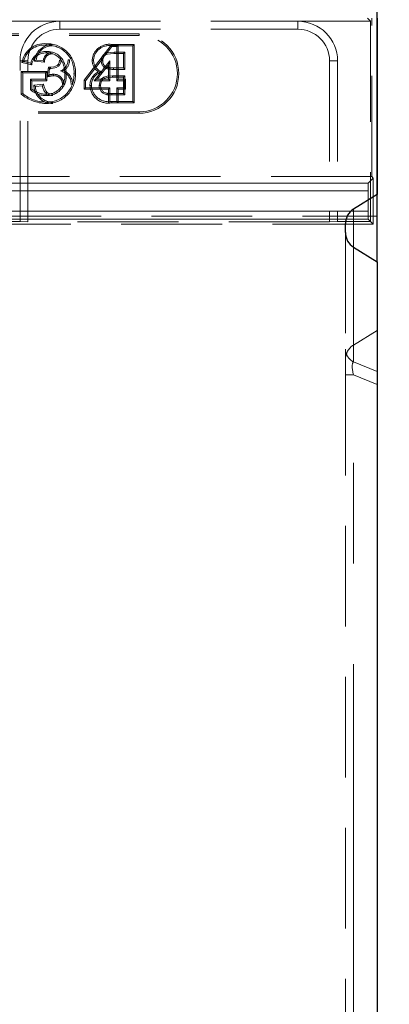
# Model space of a CAD drawing. Units: millimetres. Extents: x 0 to 507, y -3 to 297.
# Drawn here: x 192 to 197, y 229 to 241 of the extents above; entities that cross this region are included whole.
import ezdxf

# ---------------------------------------------------------------- set-up
doc = ezdxf.new("R2010")
doc.units = ezdxf.units.MM
doc.linetypes.add('HIDDEN', pattern=[1.905, 1.27, -0.635])
doc.linetypes.add('PHANTOM', pattern=[12.7, 6.35, -1.27, 1.27, -1.27, 1.27, -1.27])
doc.layers.add('FORMAT', color=7, linetype='Continuous')
doc.styles.add('SLDTEXTSTYLE2', font='TXT', dxfattribs={"width": 0.75})
doc.dimstyles.new('SLDDIMSTYLE1', dxfattribs={"dimtxt": 3.5, "dimasz": 4, "dimexe": 0, "dimexo": 0.0625, "dimgap": 0.875, "dimtad": 2, "dimlfac": 10, "dimrnd": 1e-09, "dimzin": 12, "dimdsep": 46, "dimtxsty": 'SLDTEXTSTYLE2', "dimsah": 1, "dimcen": 0.09, "dimadec": 0, "dimazin": 3, "dimtfac": 1, "dimtmove": 0, "dimatfit": 0, "dimfxl": 0, "dimfrac": 2, "dimtolj": 1, "dimtzin": 12, "dimarcsym": 0})

# ---------------------------------------------------------------- blocks, each defined once
blk = doc.blocks.new('_D_1')
at = {"layer": 'FORMAT'}
for p, q in [((196.733, 238.175), (196.733, 247.477)), ((197.633, 203.949), (197.633, 247.477)), ((196.733, 246.477), (188.733, 246.477)), ((196.733, 246.477), (197.633, 246.477)), ((197.633, 246.477), (206.688, 246.477))]:
    blk.add_line(p, q, dxfattribs=at)
for points in [[(196.733, 246.477), (192.733, 247.477), (192.733, 245.477)], [(197.633, 246.477), (201.633, 245.477), (201.633, 247.477)]]:
    blk.add_solid(points, dxfattribs=at)
at = {"layer": 'FORMAT', "insert": (201.258, 250.989, 0.01), "char_height": 3.5, "attachment_point": 1, "style": 'SLDTEXTSTYLE2'}
blk.add_mtext('9', dxfattribs=at)

msp = doc.modelspace()

# ---------------------------------------------------------------- linework, layer by layer
at = {"color": 7, "linetype": 'HIDDEN', "lineweight": 0}
for p, q in [((196.6084, 241.249), (196.6481, 241.2093)), ((196.6655, 239.249), (196.6655, 241.249)), ((192.733, 241.2093), (186.733, 241.2093)), ((192.733, 241.2093), (195.733, 241.2093)), ((192.733, 241.1093), (195.733, 241.1093)), ((196.6481, 241.2093), (195.733, 241.2093)), ((196.6481, 241.2093), (196.6481, 238.684)), ((185.233, 241.049), (193.733, 241.049)), ((185.233, 241.0314), (193.733, 241.0314)), ((193.3815, 240.9077), (193.0405, 240.4653)), ((193.3062, 240.7811), (193.3902, 240.8901)), ((193.3815, 240.9077), (193.3902, 240.8901)), ((193.4706, 240.9077), (193.3815, 240.9077)), ((193.3901, 240.9167), (193.6699, 240.9167)), ((193.6522, 240.899), (193.3902, 240.899)), ((193.3902, 240.8901), (193.453, 240.8901)), ((193.4706, 240.9077), (193.453, 240.8901)), ((193.453, 240.8901), (193.453, 240.4593)), ((193.4706, 240.4769), (193.4706, 240.9077)), ((193.6699, 240.9167), (193.6522, 240.899)), ((193.6522, 240.199), (193.6522, 240.899)), ((193.6699, 240.9167), (193.6699, 240.1814)), ((193.0581, 240.4593), (193.285, 240.7536)), ((193.4202, 240.8183), (193.5535, 240.8183)), ((193.5359, 240.8006), (193.4202, 240.8006)), ((193.5359, 240.8006), (193.5535, 240.8183)), ((193.5359, 240.6205), (193.5359, 240.8006)), ((193.5535, 240.8183), (193.5535, 240.6029)), ((192.233, 238.684), (192.233, 240.7093)), ((192.3802, 240.6579), (192.2562, 240.6891)), ((192.2781, 240.7017), (192.3684, 240.679)), ((192.333, 238.6805), (192.333, 240.7093)), ((192.4142, 240.7039), (192.5395, 240.6914)), ((192.5251, 240.7106), (192.4353, 240.7195)), ((192.5897, 240.6313), (192.5756, 240.5074)), ((192.596, 240.5311), (192.6053, 240.6119)), ((192.6182, 240.6285), (192.6182, 240.6109)), ((193.3633, 240.7114), (193.1689, 240.4593)), ((193.2048, 240.4769), (193.3456, 240.6597)), ((193.3456, 240.6597), (193.3633, 240.7114)), ((193.3456, 240.6597), (193.3456, 240.4769)), ((193.3633, 240.4593), (193.3633, 240.7114)), ((193.4093, 240.6205), (193.5359, 240.6205)), ((193.5359, 240.6205), (193.5535, 240.6029)), ((196.133, 240.7093), (196.133, 238.6805)), ((196.233, 240.7093), (196.233, 238.684)), ((192.249, 240.2903), (192.249, 240.5756)), ((192.249, 240.5756), (192.5714, 240.5756)), ((192.249, 240.5756), (192.2666, 240.558)), ((192.5538, 240.558), (192.2666, 240.558)), ((192.2666, 240.558), (192.2666, 240.299)), ((192.5714, 240.5756), (192.5538, 240.558)), ((192.5538, 240.4772), (192.5538, 240.558)), ((192.5714, 240.5756), (192.5714, 240.4596)), ((193.3993, 240.5221), (193.5535, 240.5221)), ((193.5359, 240.5045), (193.3994, 240.5045)), ((193.5535, 240.6029), (193.4092, 240.6029)), ((193.5359, 240.5045), (193.5535, 240.5221)), ((193.5359, 240.2974), (193.5359, 240.5045)), ((193.5535, 240.5221), (193.5535, 240.2798)), ((192.383, 240.4596), (192.3653, 240.4772)), ((192.3653, 240.3446), (192.3653, 240.4772)), ((192.3653, 240.4772), (192.5538, 240.4772)), ((192.5714, 240.4596), (192.383, 240.4596)), ((192.383, 240.4596), (192.383, 240.3527)), ((192.5299, 240.4156), (192.4067, 240.4032)), ((192.4263, 240.3875), (192.5161, 240.3965)), ((192.5714, 240.4596), (192.5538, 240.4772)), ((193.0405, 240.4653), (193.0581, 240.4593)), ((193.0405, 240.4653), (193.0405, 240.3519)), ((193.0405, 240.3519), (193.0581, 240.3695)), ((193.0581, 240.3695), (193.0581, 240.4593)), ((193.3633, 240.3695), (193.0581, 240.3695)), ((193.2048, 240.4769), (193.1689, 240.4593)), ((193.1689, 240.4593), (193.3633, 240.4593)), ((193.3456, 240.4769), (193.2048, 240.4769)), ((193.3456, 240.4769), (193.3633, 240.4593)), ((193.3456, 240.3519), (193.3633, 240.3695)), ((193.3633, 240.199), (193.3633, 240.3695)), ((193.4706, 240.4769), (193.453, 240.4593)), ((193.453, 240.4593), (193.5428, 240.4593)), ((193.5428, 240.3695), (193.453, 240.3695)), ((193.453, 240.3695), (193.453, 240.199)), ((193.4706, 240.3519), (193.453, 240.3695)), ((193.5604, 240.4769), (193.4706, 240.4769)), ((193.5604, 240.4769), (193.5428, 240.4593)), ((193.5428, 240.4593), (193.5428, 240.3695)), ((193.5604, 240.3519), (193.5428, 240.3695)), ((193.5604, 240.3519), (193.5604, 240.4769)), ((193.0405, 240.3519), (193.3456, 240.3519)), ((193.3456, 240.3519), (193.3456, 240.1814)), ((193.5535, 240.2798), (193.3879, 240.2798)), ((193.388, 240.2974), (193.5359, 240.2974)), ((193.4706, 240.3519), (193.5604, 240.3519)), ((193.4706, 240.1814), (193.4706, 240.3519)), ((193.5359, 240.2974), (193.5535, 240.2798)), ((193.3456, 240.1814), (193.3894, 240.1814)), ((193.3895, 240.199), (193.3633, 240.199)), ((193.6699, 240.1814), (193.3894, 240.1814)), ((193.3895, 240.199), (193.6522, 240.199)), ((193.4706, 240.1814), (193.453, 240.199)), ((193.6699, 240.1814), (193.6522, 240.199)), ((193.733, 240.0667), (185.233, 240.0667)), ((193.733, 240.049), (185.233, 240.049)), ((196.6655, 239.249), (183.333, 239.249)), ((196.683, 239.2316), (196.6655, 239.249)), ((196.62, 239.1686), (196.683, 239.2316)), ((196.683, 239.2316), (196.683, 238.649)), ((196.6167, 239.0687), (196.6167, 238.8119)), ((96.733, 238.749), (196.733, 238.749)), ((192.233, 238.684), (192.0994, 238.684)), ((196.683, 238.649), (192.0994, 238.649)), ((192.233, 238.684), (192.333, 238.6805)), ((196.133, 238.6805), (192.333, 238.6805)), ((196.133, 238.6805), (196.233, 238.684)), ((196.6481, 238.684), (196.233, 238.684)), ((196.6481, 238.684), (196.62, 238.712)), ((196.6481, 238.684), (196.683, 238.649)), ((196.333, 238.5431), (196.333, 237.0745)), ((196.433, 237.1249), (196.733, 237.3092)), ((196.333, 236.749), (196.333, 237.0745)), ((196.333, 236.749), (196.333, 226.749))]:
    msp.add_line(p, q, dxfattribs=at)
at = {"color": 7, "linetype": 'Continuous', "lineweight": 30}
for p, q in [((196.733, 241.249), (196.733, 239.0247)), ((196.733, 239.0247), (196.433, 238.8408)), ((196.733, 238.1753), (196.733, 239.0247)), ((196.333, 238.5431), (196.333, 238.6569)), ((196.433, 238.3592), (196.733, 238.1753)), ((196.733, 238.1753), (196.733, 204.849))]:
    msp.add_line(p, q, dxfattribs=at)
at = {"color": 7, "linetype": 'PHANTOM', "lineweight": 0}
for p, q in [((192.733, 241.1093), (192.733, 241.2093)), ((195.733, 241.1093), (195.733, 241.2093)), ((193.733, 241.0314), (193.733, 241.049)), ((192.333, 240.7093), (192.233, 240.7093)), ((196.133, 240.7093), (196.233, 240.7093)), ((193.733, 240.0667), (193.733, 240.049)), ((191.0984, 239.1686), (196.62, 239.1686)), ((196.6167, 239.0687), (191.0984, 239.0687)), ((192.0994, 238.8119), (196.6167, 238.8119)), ((196.433, 237.1249), (196.433, 238.8408)), ((196.62, 238.712), (192.0994, 238.712)), ((196.433, 236.9118), (196.433, 238.3592)), ((196.433, 238.3592), (196.433, 237.1249)), ((196.733, 236.7905), (196.433, 236.9118)), ((196.333, 236.749), (196.433, 236.749)), ((196.333, 236.749), (196.433, 236.749)), ((196.433, 236.749), (196.733, 236.6278)), ((196.433, 226.749), (196.433, 236.749))]:
    msp.add_line(p, q, dxfattribs=at)
at = {"color": 8, "linetype": 'PHANTOM', "lineweight": 0}
msp.add_line((196.433, 238.8408), (196.433, 238.3592), dxfattribs=at)
at = {"color": 7, "linetype": 'HIDDEN', "lineweight": 0, "flags": 128}
for points in [[(192.5635, 240.9256), (192.5635, 240.9216), (192.5636, 240.9158), (192.5636, 240.908)], [(193.3901, 240.9167), (193.3901, 240.9126), (193.3901, 240.9068), (193.3902, 240.899)], [(192.5654, 240.8096), (192.5654, 240.8175), (192.5654, 240.8272)], [(193.2574, 240.7089), (193.2654, 240.755), (193.2812, 240.7825), (193.3007, 240.7999), (193.3247, 240.8101), (193.4202, 240.8183)], [(193.4202, 240.8006), (193.3739, 240.7993), (193.3328, 240.794), (193.3116, 240.7859), (193.2944, 240.7708), (193.2809, 240.746), (193.2753, 240.7172), (193.275, 240.7089)], [(193.4202, 240.8006), (193.4202, 240.8069), (193.4202, 240.8183)], [(192.2562, 240.6891), (192.2661, 240.6948), (192.2781, 240.7017)], [(192.3802, 240.6579), (192.3749, 240.6674), (192.3684, 240.679)], [(192.4142, 240.7039), (192.4237, 240.711), (192.4353, 240.7195)], [(192.5395, 240.6914), (192.5356, 240.6966), (192.5303, 240.7036), (192.5251, 240.7106)], [(192.5897, 240.6313), (192.5923, 240.6281), (192.5988, 240.62), (192.602, 240.6159), (192.6053, 240.6119)], [(192.6182, 240.6109), (192.6865, 240.6248), (192.7165, 240.6424), (192.735, 240.6627), (192.7458, 240.6879), (192.7494, 240.7181)], [(192.7318, 240.7181), (192.7274, 240.6877), (192.7166, 240.6674), (192.6997, 240.652), (192.6578, 240.6335), (192.6182, 240.6285)], [(192.7318, 240.7181), (192.737, 240.7181), (192.7432, 240.7181), (192.7494, 240.7181)], [(192.7716, 240.6824), (192.7754, 240.6839), (192.7808, 240.6861), (192.788, 240.689)], [(192.8568, 240.7211), (192.8528, 240.7211), (192.8469, 240.7211), (192.8392, 240.7211)], [(193.141, 240.7175), (193.1451, 240.7175), (193.1509, 240.7176), (193.1587, 240.7176)], [(193.275, 240.7089), (193.2687, 240.7089), (193.2574, 240.7089)], [(193.3306, 240.6279), (193.3281, 240.6204), (193.3251, 240.6111)], [(193.4093, 240.6205), (193.4093, 240.6126), (193.4092, 240.6029)], [(192.5756, 240.5074), (192.5848, 240.5181), (192.596, 240.5311)], [(192.6541, 240.523), (192.6541, 240.5309), (192.6541, 240.5406)], [(192.7866, 240.5864), (192.7691, 240.5848), (192.7437, 240.5823)], [(192.7964, 240.5491), (192.8005, 240.5492), (192.8063, 240.5492), (192.814, 240.5493)], [(192.9304, 240.5457), (192.9263, 240.5457), (192.9205, 240.5457), (192.9128, 240.5457)], [(193.2221, 240.5702), (193.2395, 240.5689), (193.2637, 240.567)], [(193.2304, 240.401), (193.2404, 240.4529), (193.2593, 240.4827), (193.2875, 240.5042), (193.3294, 240.5172), (193.3993, 240.5221)], [(193.3994, 240.5045), (193.3326, 240.4999), (193.3, 240.4906), (193.2771, 240.4757), (193.2605, 240.454), (193.2505, 240.4265), (193.2481, 240.401)], [(193.3994, 240.5045), (193.3993, 240.5089), (193.3993, 240.5155), (193.3993, 240.5221)], [(192.4067, 240.4032), (192.4155, 240.3962), (192.4263, 240.3875)], [(192.5299, 240.4156), (192.5263, 240.4106), (192.5212, 240.4035), (192.5161, 240.3965)], [(192.6473, 240.2885), (192.6008, 240.2965), (192.5761, 240.3114), (192.5576, 240.3335), (192.5377, 240.3819), (192.5299, 240.4156)], [(193.1141, 240.3995), (193.1181, 240.3995), (193.124, 240.3995), (193.1317, 240.3996)], [(193.2481, 240.401), (193.2401, 240.401), (193.2304, 240.401)], [(192.249, 240.2903), (192.2569, 240.2942), (192.2666, 240.299)], [(192.383, 240.3527), (192.375, 240.3491), (192.3653, 240.3446)], [(192.5641, 240.2885), (192.5641, 240.2844), (192.5641, 240.2786), (192.5642, 240.2708)], [(193.3311, 240.3005), (193.3297, 240.2927), (193.328, 240.2832)], [(193.388, 240.2974), (193.388, 240.2895), (193.3879, 240.2798)], [(192.5558, 240.1724), (192.5558, 240.1765), (192.5558, 240.1823), (192.5559, 240.1901)], [(193.3894, 240.1814), (193.3894, 240.1855), (193.3894, 240.1913), (193.3895, 240.199)]]:
    msp.add_lwpolyline(points, dxfattribs=at)
at = {"color": 7, "linetype": 'HIDDEN', "lineweight": 0}
for centre, radius, start, end in [((192.733, 240.7093), 0.5, 90, 180), ((192.733, 240.7093), 0.4, 90, 180), ((195.733, 240.7093), 0.5, 0, 90), ((195.733, 240.7093), 0.4, 0, 90), ((193.733, 240.549), 0.5, 270, 90), ((193.733, 240.549), 0.4824, 270, 90), ((192.5367, 240.6426), 0.2843, 84.58479, 170.59505), ((192.5349, 240.647), 0.2626, 83.72697, 167.96887), ((192.6451, 240.685), 0.2317, 91.21033, 175.32279), ((192.6365, 240.6966), 0.2025, 88.996, 173.4869), ((192.5744, 240.5691), 0.3568, 356.24126, 91.74606), ((192.5775, 240.572), 0.3363, 355.51149, 92.36582), ((193.3578, 240.7017), 0.2174, 81.45971, 175.81163), ((193.3535, 240.7074), 0.1951, 79.16507, 177.01129), ((192.5555, 240.6354), 0.1921, 87.03798, 166.87126), ((192.5524, 240.6366), 0.1734, 85.69431, 172.97343), ((192.6439, 240.6988), 0.1195, 90.52042, 174.35202), ((192.6422, 240.6977), 0.1029, 89.55195, 183.51889), ((192.5821, 240.6058), 0.222, 21.9884, 94.3064), ((192.581, 240.6042), 0.206, 22.30894, 94.34193), ((192.6538, 241.142), 0.5147, 262.85034, 266.03245), ((192.6261, 240.8001), 0.1894, 263.69134, 267.60696), ((192.6866, 240.7238), 0.1526, 291.97336, 358.98022), ((192.4464, 240.5529), 0.35, 359.38279, 21.71262), ((192.6931, 240.7208), 0.1637, 304.81476, 0.08334), ((192.438, 240.5514), 0.376, 359.68794, 21.46782), ((193.3209, 240.7206), 0.1799, 180.96731, 236.68109), ((193.3284, 240.724), 0.1698, 182.16834, 247.61503), ((193.3518, 240.702), 0.0947, 175.82127, 253.62035), ((193.3511, 240.7016), 0.0764, 174.45678, 254.41385), ((193.3977, 240.9171), 0.3144, 256.65833, 272.10963), ((193.3999, 240.9425), 0.3222, 257.57482, 271.66899), ((192.5729, 240.5299), 0.3579, 267.2679, 2.52657), ((192.572, 240.5307), 0.3411, 267.28665, 2.5104), ((192.5656, 240.521), 0.2325, 269.64153, 6.9536), ((192.5693, 240.5176), 0.2468, 268.81156, 7.38639), ((192.6921, 240.1257), 0.3991, 95.4663, 106.98248), ((192.6603, 240.3212), 0.2196, 91.62802, 107.02715), ((192.6585, 240.4139), 0.1268, 358.41408, 92.01596), ((192.6587, 240.414), 0.1091, 358.06836, 92.39239), ((192.7092, 240.4197), 0.1662, 356.53487, 78.0197), ((192.7109, 240.4207), 0.1821, 356.50449, 65.45286), ((193.2973, 240.4031), 0.1832, 114.2355, 181.13853), ((193.3012, 240.4017), 0.1695, 102.78949, 180.72664), ((192.639, 240.4047), 0.2323, 180.35222, 271.27258), ((192.6382, 240.4024), 0.2124, 184.01962, 271.58738), ((192.6452, 240.3999), 0.1291, 181.534, 270.96765), ((193.3421, 240.4046), 0.2281, 181.27429, 281.94983), ((193.3473, 240.4107), 0.2159, 182.96697, 281.26579), ((193.3448, 240.3963), 0.1144, 177.68665, 261.60177), ((193.3445, 240.3961), 0.0965, 177.10631, 262.06949), ((192.5727, 240.6749), 0.5027, 229.90678, 268.0695), ((192.5634, 240.6486), 0.4586, 229.66444, 269.05922), ((192.5683, 240.5868), 0.316, 230.04322, 269.25259), ((192.5704, 240.5937), 0.3053, 232.11595, 268.82425), ((193.3833, 240.7311), 0.4513, 262.97379, 270.59234), ((193.3788, 240.652), 0.3547, 262.27517, 271.48601)]:
    msp.add_arc(centre, radius, start, end, dxfattribs=at)
at = {"color": 7, "linetype": 'PHANTOM', "lineweight": 0}
msp.add_arc((196.5193, 237.0769), 0.1863, 180.72241, 242.41104, dxfattribs=at)
at = {"color": 7, "linetype": 'HIDDEN', "lineweight": 0}
for centre, major_axis, ratio, start_param, end_param in [((196.6202, 239.0687), (0, 0.1), 0.0349208, 0.0349066, 1.5707963), ((196.6202, 238.8119), (0, 0.1), 0.0349208, 1.5707963, 3.1066861), ((196.533, 236.9406), (0, 0.2128), 0.9396926, 0.5235988, 1.5707963)]:
    msp.add_ellipse(centre, major_axis=major_axis, ratio=ratio, start_param=start_param, end_param=end_param, dxfattribs=at)
at = {"color": 7, "linetype": 'Continuous', "lineweight": 30}
for centre, start_param, end_param in [((196.533, 238.6569), 0.5235988, 1.5707963), ((196.533, 238.5431), 1.5707963, 2.6179939)]:
    msp.add_ellipse(centre, major_axis=(0, 0.2124), ratio=0.941753, start_param=start_param, end_param=end_param, dxfattribs=at)
at = {"color": 7, "linetype": 'PHANTOM', "lineweight": 0}
msp.add_ellipse((196.533, 236.6682), major_axis=(-0.0939, 0.2473), ratio=0.269804, start_param=0.0976728, end_param=1.1373309, dxfattribs=at)
msp.add_ellipse((196.533, 236.6682), major_axis=(-0.0939, 0.2473), ratio=0.269804, start_param=0.0976728, end_param=1.1373309, dxfattribs=at)

# ---------------------------------------------------------------- dimensions: what is measured, and where the dimension line sits
at = {"layer": 'FORMAT'}
dim = msp.add_linear_dim(base=(197.633, 246.4769), p1=(196.733, 238.1753), p2=(197.633, 203.949), dimstyle='SLDDIMSTYLE1', dxfattribs=at)
dim.commit()
dim.dimension.update_dxf_attribs({"geometry": '_D_1', "text_midpoint": (203.9732, 246.4769), "dimtype": 160})

doc.saveas('drawing.dxf')
